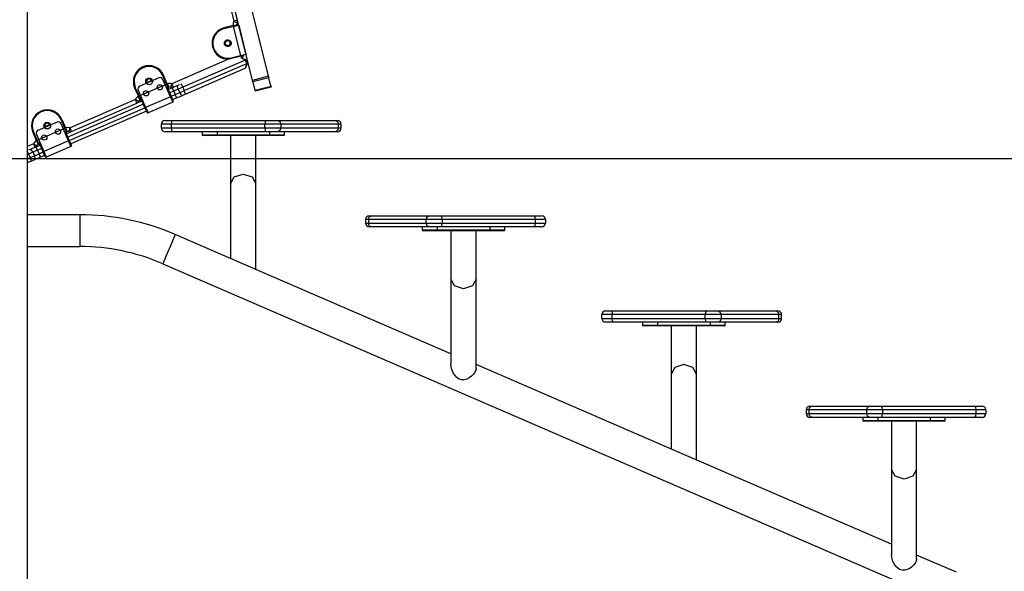
# Model space of a CAD drawing. Units: inches. Extents: x 15 to 200, y 26 to 253.
# Drawn here: x 118 to 131, y 217 to 225 of the extents above; entities that cross this region are included whole.
import ezdxf

# ---------------------------------------------------------------- set-up
doc = ezdxf.new("R2010")
doc.units = ezdxf.units.IN
doc.header["$MEASUREMENT"] = 0
doc.layers.add('Ebene 1', color=7, linetype='Continuous')

# ---------------------------------------------------------------- blocks, each defined once
blk = doc.blocks.new('block 2')
at = {"layer": 'Ebene 1', "color": 179, "lineweight": 25, "true_color": 0x1a171b}
for points in [[(118.367, 241.788), (118.367, 204.955)], [(121.586, 224.05), (118.376, 236.924)], [(121.372, 223.996), (118.367, 236.051)], [(119.861, 229.85), (121.123, 224.787)], [(121.172, 224.799), (119.91, 229.861)], [(121.172, 224.799), (121.158, 224.795), (121.123, 224.787)], [(121.167, 224.764), (121.155, 224.77), (121.123, 224.787)], [(121.113, 224.726), (120.991, 224.695)], [(120.993, 224.686), (121.115, 224.716)], [(121.113, 224.726), (121.129, 224.73), (121.143, 224.733), (121.154, 224.736), (121.161, 224.738)], [(121.115, 224.716), (121.166, 224.729), (121.187, 224.734)], [(121.115, 224.716), (121.212, 224.327)], [(121.146, 224.724), (121.162, 224.728)], [(121.146, 224.724), (121.146, 224.724)], [(121.164, 224.729), (121.163, 224.729), (121.162, 224.728)], [(121.162, 224.728), (121.162, 224.728)], [(121.164, 224.728), (121.164, 224.729)], [(121.187, 224.734), (121.284, 224.346)], [(121.058, 224.282), (120.297, 223.951)], [(121.275, 224.267), (120.441, 223.905)], [(121.092, 224.288), (121.084, 224.286), (121.075, 224.284), (121.067, 224.283), (121.058, 224.282)], [(121.09, 224.297), (121.212, 224.327)], [(121.219, 224.319), (121.092, 224.288)], [(121.212, 224.327), (121.263, 224.34), (121.284, 224.346)], [(121.275, 224.267), (121.218, 224.297)], [(121.284, 224.271), (121.218, 224.297)], [(121.252, 224.327), (121.239, 224.324), (121.219, 224.319)], [(121.227, 224.301), (121.225, 224.306), (121.219, 224.319)], [(121.22, 224.298), (121.227, 224.301)], [(121.284, 224.271), (121.281, 224.27), (121.275, 224.267)], [(121.294, 224.221), (121.275, 224.267)], [(121.284, 224.271), (121.304, 224.225)], [(120.461, 223.859), (121.294, 224.221)], [(121.278, 224.159), (120.481, 223.813)], [(121.278, 224.159), (121.304, 224.225)], [(121.278, 224.159), (121.294, 224.221)], [(121.294, 224.221), (121.301, 224.224), (121.304, 224.225)], [(120.124, 224.029), (119.867, 223.917)], [(119.951, 223.964), (120.033, 224)], [(120.225, 223.947), (120.175, 224.062)], [(120.277, 223.778), (120.177, 224.008)], [(120.235, 223.951), (120.185, 224.066)], [(121.586, 224.05), (121.372, 223.996)], [(121.377, 223.977), (121.373, 223.993), (121.372, 223.996)], [(121.591, 224.03), (121.377, 223.977)], [(121.591, 224.03), (121.587, 224.046), (121.586, 224.05)], [(121.619, 223.915), (121.609, 223.956), (121.591, 224.03)], [(119.799, 223.898), (119.849, 223.783)], [(119.858, 223.788), (119.808, 223.902)], [(119.847, 223.864), (119.946, 223.635)], [(119.858, 223.788), (120.225, 223.947)], [(120.255, 223.878), (120.246, 223.898), (120.225, 223.947)], [(120.231, 223.909), (120.286, 223.783)], [(120.235, 223.951), (120.241, 223.936), (120.247, 223.922), (120.251, 223.912), (120.254, 223.906)], [(120.246, 223.874), (120.255, 223.878)], [(120.255, 223.878), (120.301, 223.898)], [(120.281, 223.903), (120.286, 223.917), (120.297, 223.951)], [(120.317, 223.905), (120.311, 223.919), (120.297, 223.951)], [(120.301, 223.898), (120.309, 223.902), (120.317, 223.905)], [(120.321, 223.852), (120.307, 223.885), (120.301, 223.898)], [(120.317, 223.905), (120.396, 223.94)], [(120.381, 223.878), (120.351, 223.866), (120.321, 223.852)], [(120.381, 223.878), (120.373, 223.912), (120.379, 223.932)], [(120.441, 223.905), (120.41, 223.891), (120.381, 223.878)], [(120.381, 223.878), (120.401, 223.833)], [(120.401, 223.833), (120.43, 223.845), (120.461, 223.859)], [(120.441, 223.905), (120.427, 223.936), (120.421, 223.95)], [(120.441, 223.905), (120.461, 223.859)], [(120.481, 223.813), (120.474, 223.826), (120.461, 223.859)], [(121.406, 223.861), (121.396, 223.903), (121.377, 223.977)], [(121.619, 223.915), (121.406, 223.861)], [(121.619, 223.914), (121.406, 223.86)], [(121.406, 223.861), (121.406, 223.86)], [(121.406, 223.86), (121.408, 223.853), (121.409, 223.851)], [(121.622, 223.905), (121.409, 223.851)], [(121.619, 223.915), (121.619, 223.914)], [(121.619, 223.914), (121.621, 223.907), (121.622, 223.905)], [(119.809, 223.739), (118.94, 223.361)], [(119.829, 223.693), (119.823, 223.706), (119.809, 223.739)], [(119.854, 223.717), (119.841, 223.724), (119.809, 223.739)], [(119.869, 223.738), (119.866, 223.744), (119.862, 223.754), (119.856, 223.768), (119.849, 223.783)], [(119.888, 223.719), (119.879, 223.739), (119.858, 223.788)], [(119.937, 223.631), (119.882, 223.757)], [(120.277, 223.778), (119.946, 223.635)], [(120.321, 223.852), (120.266, 223.829)], [(120.277, 223.778), (120.283, 223.781), (120.286, 223.783)], [(120.308, 223.705), (120.299, 223.727), (120.277, 223.778)], [(120.286, 223.783), (120.341, 223.806)], [(120.286, 223.783), (120.305, 223.737), (120.314, 223.718)], [(120.361, 223.761), (120.305, 223.737)], [(120.321, 223.852), (120.341, 223.806)], [(120.341, 223.806), (120.371, 223.82), (120.401, 223.833)], [(120.361, 223.761), (120.355, 223.774), (120.341, 223.806)], [(120.441, 223.795), (120.401, 223.778), (120.361, 223.761)], [(120.441, 223.795), (120.421, 223.803), (120.401, 223.833)], [(120.481, 223.813), (120.46, 223.804), (120.441, 223.795)], [(119.917, 223.677), (118.909, 223.238)], [(118.928, 223.193), (119.937, 223.631)], [(118.959, 223.315), (119.829, 223.693)], [(119.832, 223.694), (119.888, 223.719)], [(119.888, 223.719), (119.897, 223.723)], [(119.937, 223.631), (119.94, 223.632), (119.946, 223.635)], [(119.965, 223.567), (119.957, 223.585), (119.937, 223.631)], [(119.946, 223.635), (119.969, 223.583), (119.978, 223.562)], [(120.308, 223.705), (119.978, 223.562)], [(118.868, 223.357), (118.818, 223.472)], [(118.827, 223.475), (118.877, 223.361)], [(119.957, 223.585), (118.948, 223.147)], [(118.501, 223.198), (118.868, 223.357)], [(118.767, 223.438), (118.51, 223.327)], [(118.593, 223.374), (118.676, 223.41)], [(118.919, 223.188), (118.82, 223.418)], [(118.897, 223.288), (118.889, 223.308), (118.868, 223.357)], [(118.877, 223.361), (118.884, 223.345), (118.89, 223.332), (118.894, 223.322), (118.897, 223.316)], [(118.924, 223.313), (118.929, 223.327), (118.94, 223.361)], [(118.959, 223.315), (118.954, 223.328), (118.94, 223.361)], [(120.287, 223.411), (120.192, 223.411), (120.156, 223.411)], [(120.156, 223.361), (120.156, 223.411)], [(120.156, 223.361), (120.192, 223.361), (120.287, 223.361)], [(120.206, 223.461), (120.233, 223.461), (120.303, 223.461)], [(120.303, 223.461), (120.292, 223.446), (120.287, 223.411)], [(120.287, 223.411), (120.287, 223.361)], [(121.534, 223.411), (120.287, 223.411)], [(120.287, 223.361), (120.292, 223.326), (120.303, 223.311)], [(120.287, 223.361), (121.534, 223.361)], [(120.303, 223.461), (121.549, 223.461)], [(121.549, 223.461), (121.538, 223.446), (121.534, 223.411)], [(121.747, 223.411), (121.651, 223.411), (121.534, 223.411)], [(121.534, 223.361), (121.534, 223.411)], [(121.534, 223.361), (121.651, 223.361), (121.747, 223.361)], [(121.534, 223.361), (121.538, 223.326), (121.549, 223.311)], [(121.549, 223.461), (121.636, 223.461), (121.706, 223.461)], [(121.706, 223.461), (121.735, 223.446), (121.747, 223.411)], [(121.706, 223.461), (122.477, 223.461)], [(121.747, 223.361), (121.735, 223.326), (121.706, 223.311)], [(122.517, 223.411), (121.747, 223.411)], [(121.747, 223.411), (121.747, 223.361)], [(121.747, 223.361), (122.517, 223.361)], [(122.477, 223.461), (122.505, 223.446), (122.517, 223.411)], [(122.477, 223.461), (122.496, 223.461), (122.503, 223.461)], [(122.517, 223.361), (122.505, 223.326), (122.477, 223.311)], [(122.553, 223.411), (122.544, 223.411), (122.517, 223.411)], [(122.517, 223.361), (122.517, 223.411)], [(122.517, 223.361), (122.544, 223.361), (122.553, 223.361)], [(122.553, 223.361), (122.553, 223.411)], [(118.492, 223.193), (118.442, 223.308)], [(118.501, 223.198), (118.451, 223.312)], [(118.49, 223.274), (118.589, 223.045)], [(118.873, 223.318), (118.928, 223.193)], [(118.888, 223.284), (118.897, 223.288)], [(118.897, 223.288), (118.956, 223.314)], [(120.303, 223.311), (120.233, 223.311), (120.206, 223.311)], [(121.549, 223.311), (120.303, 223.311)], [(120.698, 223.311), (120.698, 223.271)], [(120.698, 223.271), (120.757, 223.271), (120.898, 223.271)], [(120.898, 223.261), (120.764, 223.261), (120.708, 223.261)], [(120.898, 223.311), (120.898, 223.271)], [(120.898, 223.271), (120.898, 223.264), (120.898, 223.261)], [(120.898, 223.271), (121.598, 223.271)], [(121.598, 223.261), (120.898, 223.261)], [(121.079, 223.261), (121.079, 223.17), (121.079, 223.081), (121.079, 222.991), (121.079, 222.905), (121.079, 222.822), (121.079, 222.746), (121.079, 222.678), (121.079, 222.615)], [(121.417, 222.615), (121.417, 222.678), (121.417, 222.746), (121.417, 222.822), (121.417, 222.905), (121.417, 222.991), (121.417, 223.081), (121.417, 223.17), (121.417, 223.261)], [(121.706, 223.311), (121.636, 223.311), (121.549, 223.311)], [(121.598, 223.311), (121.598, 223.271)], [(121.598, 223.271), (121.74, 223.271), (121.798, 223.271)], [(121.598, 223.261), (121.598, 223.264), (121.598, 223.271)], [(121.788, 223.261), (121.732, 223.261), (121.598, 223.261)], [(122.477, 223.311), (121.706, 223.311)], [(121.798, 223.271), (121.798, 223.311)], [(122.503, 223.311), (122.496, 223.311), (122.477, 223.311)], [(118.452, 223.148), (118.367, 223.112)], [(118.389, 223.067), (118.471, 223.103)], [(118.445, 223.037), (118.426, 223.066), (118.407, 223.074)], [(118.452, 223.148), (118.466, 223.116), (118.471, 223.103)], [(118.452, 223.148), (118.483, 223.133), (118.497, 223.127)], [(118.471, 223.103), (118.478, 223.106), (118.485, 223.109)], [(118.485, 223.109), (118.531, 223.129)], [(118.505, 223.063), (118.491, 223.095), (118.485, 223.109)], [(118.512, 223.148), (118.509, 223.154), (118.504, 223.164), (118.499, 223.178), (118.492, 223.193)], [(118.531, 223.129), (118.522, 223.149), (118.501, 223.198)], [(118.56, 223.087), (118.505, 223.063)], [(118.58, 223.041), (118.525, 223.167)], [(118.531, 223.129), (118.54, 223.133)], [(118.919, 223.188), (118.589, 223.045)], [(118.951, 223.115), (118.621, 222.972)], [(118.919, 223.188), (118.926, 223.191), (118.928, 223.193)], [(118.951, 223.115), (118.942, 223.136), (118.919, 223.188)], [(118.928, 223.193), (118.948, 223.147), (118.956, 223.128)], [(117.9, 222.955), (178.322, 222.955)], [(118.385, 223.011), (118.374, 223.036), (118.367, 223.053)], [(118.385, 223.011), (118.367, 223.003)], [(118.367, 222.948), (118.405, 222.965)], [(118.445, 223.037), (118.416, 223.024), (118.385, 223.011)], [(118.385, 223.011), (118.405, 222.965)], [(118.405, 222.965), (118.436, 222.978), (118.465, 222.991)], [(118.425, 222.919), (118.419, 222.933), (118.405, 222.965)], [(118.505, 223.063), (118.474, 223.049), (118.445, 223.037)], [(118.445, 223.037), (118.465, 222.991)], [(118.465, 222.991), (118.494, 223.003), (118.525, 223.017)], [(118.465, 222.936), (118.473, 222.956), (118.465, 222.991)], [(118.545, 222.971), (118.504, 222.953), (118.465, 222.936)], [(118.505, 223.063), (118.525, 223.017)], [(118.525, 223.017), (118.58, 223.041)], [(118.545, 222.971), (118.539, 222.984), (118.525, 223.017)], [(118.6, 222.995), (118.545, 222.971)], [(118.58, 223.041), (118.583, 223.042), (118.589, 223.045)], [(118.608, 222.977), (118.599, 222.995), (118.58, 223.041)], [(118.589, 223.045), (118.612, 222.993), (118.621, 222.972)], [(118.425, 222.919), (118.367, 222.894)], [(118.465, 222.936), (118.445, 222.928), (118.425, 222.919)], [(121.079, 222.615), (121.129, 222.707), (121.248, 222.745), (121.367, 222.707), (121.417, 222.615)], [(121.079, 222.615), (121.079, 221.62)], [(121.417, 221.474), (121.417, 222.615)], [(119.067, 222.203), (118.367, 222.203)], [(119.067, 222.203), (119.067, 222.097), (119.067, 221.884), (119.067, 221.779)], [(122.916, 222.14), (122.928, 222.175), (122.956, 222.19)], [(122.93, 222.19), (122.937, 222.19), (122.956, 222.19)], [(122.956, 222.19), (123.727, 222.19)], [(123.687, 222.14), (123.699, 222.175), (123.727, 222.19)], [(123.727, 222.19), (123.797, 222.19), (123.884, 222.19)], [(123.899, 222.14), (123.895, 222.175), (123.884, 222.19)], [(123.884, 222.19), (125.13, 222.19)], [(125.146, 222.14), (125.141, 222.175), (125.13, 222.19)], [(125.13, 222.19), (125.201, 222.19), (125.227, 222.19)], [(122.916, 222.14), (122.889, 222.14), (122.88, 222.14)], [(122.88, 222.14), (122.88, 222.09)], [(122.88, 222.09), (122.889, 222.09), (122.916, 222.09)], [(122.916, 222.14), (122.916, 222.09)], [(123.687, 222.14), (122.916, 222.14)], [(122.956, 222.04), (122.928, 222.055), (122.916, 222.09)], [(122.916, 222.09), (123.687, 222.09)], [(122.956, 222.04), (122.937, 222.04), (122.93, 222.04)], [(123.727, 222.04), (122.956, 222.04)], [(123.635, 222.04), (123.635, 222)], [(123.899, 222.14), (123.782, 222.14), (123.687, 222.14)], [(123.687, 222.09), (123.687, 222.14)], [(123.727, 222.04), (123.699, 222.055), (123.687, 222.09)], [(123.687, 222.09), (123.782, 222.09), (123.899, 222.09)], [(123.884, 222.04), (123.797, 222.04), (123.727, 222.04)], [(123.835, 222.04), (123.835, 222)], [(123.884, 222.04), (123.895, 222.055), (123.899, 222.09)], [(125.13, 222.04), (123.884, 222.04)], [(125.146, 222.14), (123.899, 222.14)], [(123.899, 222.14), (123.899, 222.09)], [(123.899, 222.09), (125.146, 222.09)], [(124.535, 222.04), (124.535, 222)], [(124.735, 222), (124.735, 222.04)], [(125.13, 222.04), (125.141, 222.055), (125.146, 222.09)], [(125.227, 222.04), (125.201, 222.04), (125.13, 222.04)], [(125.277, 222.14), (125.241, 222.14), (125.146, 222.14)], [(125.146, 222.09), (125.146, 222.14)], [(125.146, 222.09), (125.241, 222.09), (125.277, 222.09)], [(125.277, 222.14), (125.277, 222.09)], [(120.342, 221.938), (120.3, 221.841), (120.216, 221.647), (120.174, 221.549)], [(121.314, 221.518), (120.342, 221.938)], [(123.635, 222), (123.693, 222), (123.835, 222)], [(123.835, 221.99), (123.701, 221.99), (123.645, 221.99)], [(123.835, 222), (123.835, 221.993), (123.835, 221.99)], [(123.835, 222), (124.535, 222)], [(124.535, 221.99), (123.835, 221.99)], [(124.017, 221.99), (124.017, 221.899), (124.017, 221.81), (124.017, 221.721), (124.017, 221.634), (124.017, 221.552), (124.017, 221.476), (124.017, 221.407), (124.017, 221.345)], [(124.353, 221.345), (124.353, 221.407), (124.353, 221.476), (124.353, 221.552), (124.353, 221.634), (124.353, 221.721), (124.353, 221.81), (124.353, 221.899), (124.353, 221.99)], [(124.535, 221.99), (124.535, 221.993), (124.535, 222)], [(124.535, 222), (124.676, 222), (124.735, 222)], [(124.725, 221.99), (124.669, 221.99), (124.535, 221.99)], [(118.367, 221.779), (119.067, 221.779)], [(120.174, 221.549), (130.592, 217.043)], [(124.017, 220.349), (121.314, 221.518)], [(124.353, 221.345), (124.304, 221.254), (124.185, 221.216), (124.066, 221.254), (124.017, 221.345)], [(124.017, 221.345), (124.017, 220.776), (124.017, 220.208)], [(124.353, 220.154), (124.353, 220.749), (124.353, 221.345)], [(126.161, 220.87), (126.066, 220.87), (126.03, 220.87)], [(126.03, 220.82), (126.03, 220.87)], [(126.08, 220.92), (126.107, 220.92), (126.177, 220.92)], [(126.177, 220.92), (126.166, 220.905), (126.161, 220.87)], [(127.408, 220.87), (126.161, 220.87)], [(126.161, 220.87), (126.161, 220.82)], [(126.177, 220.92), (127.423, 220.92)], [(127.423, 220.92), (127.412, 220.905), (127.408, 220.87)], [(127.62, 220.87), (127.525, 220.87), (127.408, 220.87)], [(127.408, 220.82), (127.408, 220.87)], [(127.423, 220.92), (127.51, 220.92), (127.58, 220.92)], [(127.58, 220.92), (127.608, 220.905), (127.62, 220.87)], [(127.58, 220.92), (128.35, 220.92)], [(128.391, 220.87), (127.62, 220.87)], [(127.62, 220.87), (127.62, 220.82)], [(128.35, 220.92), (128.379, 220.905), (128.391, 220.87)], [(128.35, 220.92), (128.37, 220.92), (128.377, 220.92)], [(128.427, 220.87), (128.418, 220.87), (128.391, 220.87)], [(128.391, 220.82), (128.391, 220.87)], [(128.427, 220.82), (128.427, 220.87)], [(126.03, 220.82), (126.066, 220.82), (126.161, 220.82)], [(126.177, 220.77), (126.107, 220.77), (126.08, 220.77)], [(126.161, 220.82), (126.166, 220.784), (126.177, 220.77)], [(126.161, 220.82), (127.408, 220.82)], [(127.423, 220.77), (126.177, 220.77)], [(126.572, 220.77), (126.572, 220.73)], [(126.572, 220.73), (126.63, 220.73), (126.772, 220.73)], [(126.772, 220.72), (126.638, 220.72), (126.582, 220.72)], [(126.772, 220.77), (126.772, 220.73)], [(126.772, 220.72), (126.772, 220.723), (126.772, 220.73)], [(126.772, 220.73), (127.472, 220.73)], [(127.472, 220.72), (126.772, 220.72)], [(126.953, 220.72), (126.953, 220.629), (126.953, 220.539), (126.953, 220.45), (126.953, 220.364), (126.953, 220.281), (126.953, 220.205), (126.953, 220.136), (126.953, 220.074)], [(127.29, 220.074), (127.29, 220.136), (127.29, 220.205), (127.29, 220.281), (127.29, 220.364), (127.29, 220.45), (127.29, 220.539), (127.29, 220.629), (127.29, 220.72)], [(127.408, 220.82), (127.525, 220.82), (127.62, 220.82)], [(127.408, 220.82), (127.412, 220.784), (127.423, 220.77)], [(127.58, 220.77), (127.51, 220.77), (127.423, 220.77)], [(127.472, 220.77), (127.472, 220.73)], [(127.472, 220.73), (127.614, 220.73), (127.672, 220.73)], [(127.472, 220.72), (127.472, 220.723), (127.472, 220.73)], [(127.662, 220.72), (127.606, 220.72), (127.472, 220.72)], [(127.62, 220.82), (127.608, 220.784), (127.58, 220.77)], [(128.35, 220.77), (127.58, 220.77)], [(127.62, 220.82), (128.391, 220.82)], [(127.672, 220.73), (127.672, 220.77)], [(128.391, 220.82), (128.379, 220.784), (128.35, 220.77)], [(128.377, 220.77), (128.37, 220.77), (128.35, 220.77)], [(128.391, 220.82), (128.418, 220.82), (128.427, 220.82)], [(124.353, 220.154), (124.353, 220.147), (124.347, 220.122), (124.334, 220.096), (124.315, 220.071), (124.29, 220.047), (124.261, 220.026), (124.229, 220.01), (124.195, 220.001), (124.16, 220), (124.126, 220.011), (124.096, 220.031), (124.072, 220.057), (124.053, 220.086), (124.037, 220.118), (124.025, 220.152), (124.017, 220.208)], [(127.162, 218.988), (124.353, 220.203)], [(127.29, 220.074), (127.241, 220.165), (127.122, 220.203), (127.003, 220.165), (126.953, 220.074)], [(126.953, 220.074), (126.953, 219.078)], [(127.29, 218.932), (127.29, 220.074)], [(128.79, 219.599), (128.763, 219.599), (128.754, 219.599)], [(128.754, 219.599), (128.754, 219.549)], [(128.754, 219.549), (128.763, 219.549), (128.79, 219.549)], [(128.79, 219.599), (128.802, 219.634), (128.831, 219.649)], [(128.79, 219.599), (128.79, 219.549)], [(129.561, 219.599), (128.79, 219.599)], [(128.831, 219.499), (128.802, 219.514), (128.79, 219.549)], [(128.79, 219.549), (129.561, 219.549)], [(128.804, 219.649), (128.811, 219.649), (128.831, 219.649)], [(128.831, 219.649), (129.601, 219.649)], [(129.561, 219.599), (129.573, 219.634), (129.601, 219.649)], [(129.773, 219.599), (129.655, 219.599), (129.561, 219.599)], [(129.561, 219.549), (129.561, 219.599)], [(129.601, 219.499), (129.573, 219.514), (129.561, 219.549)], [(129.561, 219.549), (129.655, 219.549), (129.773, 219.549)], [(129.601, 219.649), (129.671, 219.649), (129.758, 219.649)], [(129.773, 219.599), (129.769, 219.634), (129.758, 219.649)], [(129.758, 219.649), (131.005, 219.649)], [(129.758, 219.499), (129.769, 219.514), (129.773, 219.549)], [(131.02, 219.599), (129.773, 219.599)], [(129.773, 219.599), (129.773, 219.549)], [(129.773, 219.549), (131.02, 219.549)], [(131.02, 219.599), (131.015, 219.634), (131.005, 219.649)], [(131.005, 219.649), (131.074, 219.649), (131.101, 219.649)], [(131.005, 219.499), (131.015, 219.514), (131.02, 219.549)], [(131.151, 219.599), (131.115, 219.599), (131.02, 219.599)], [(131.02, 219.549), (131.02, 219.599)], [(131.02, 219.549), (131.115, 219.549), (131.151, 219.549)], [(131.151, 219.599), (131.151, 219.549)], [(128.831, 219.499), (128.811, 219.499), (128.804, 219.499)], [(129.601, 219.499), (128.831, 219.499)], [(129.509, 219.499), (129.509, 219.459)], [(129.509, 219.459), (129.568, 219.459), (129.709, 219.459)], [(129.709, 219.449), (129.575, 219.449), (129.519, 219.449)], [(129.758, 219.499), (129.671, 219.499), (129.601, 219.499)], [(129.709, 219.499), (129.709, 219.459)], [(129.709, 219.459), (129.709, 219.452), (129.709, 219.449)], [(129.709, 219.459), (130.409, 219.459)], [(130.409, 219.449), (129.709, 219.449)], [(131.005, 219.499), (129.758, 219.499)], [(129.89, 219.449), (129.89, 219.358), (129.89, 219.269), (129.89, 219.179), (129.89, 219.093), (129.89, 219.011), (129.89, 218.934), (129.89, 218.866), (129.89, 218.804)], [(130.227, 218.804), (130.227, 218.866), (130.227, 218.934), (130.227, 219.011), (130.227, 219.093), (130.227, 219.179), (130.227, 219.269), (130.227, 219.358), (130.227, 219.449)], [(130.409, 219.499), (130.409, 219.459)], [(130.409, 219.449), (130.409, 219.452), (130.409, 219.459)], [(130.409, 219.459), (130.551, 219.459), (130.609, 219.459)], [(130.599, 219.449), (130.543, 219.449), (130.409, 219.449)], [(130.609, 219.459), (130.609, 219.499)], [(131.101, 219.499), (131.074, 219.499), (131.005, 219.499)], [(129.89, 217.808), (127.162, 218.988)], [(130.227, 218.804), (130.178, 218.713), (130.059, 218.675), (129.94, 218.713), (129.89, 218.804)], [(129.89, 218.804), (129.89, 218.235), (129.89, 217.667)], [(130.227, 217.613), (130.227, 218.209), (130.227, 218.804)], [(130.227, 217.613), (130.227, 217.606), (130.221, 217.581), (130.208, 217.555), (130.188, 217.53), (130.164, 217.506), (130.135, 217.485), (130.103, 217.469), (130.069, 217.46), (130.034, 217.459), (130, 217.47), (129.97, 217.49), (129.946, 217.516), (129.926, 217.545), (129.91, 217.577), (129.899, 217.611), (129.89, 217.667)], [(130.76, 217.432), (130.227, 217.662)]]:
    blk.add_lwpolyline(points, dxfattribs=at)
for points in [[(121.123, 224.787), (121.114, 224.768), (121.11, 224.746), (121.113, 224.726)], [(121.167, 224.764), (121.173, 224.774), (121.175, 224.787), (121.172, 224.799)], [(121.144, 224.733), (121.145, 224.73), (121.145, 224.727), (121.146, 224.724)], [(121.167, 224.764), (121.162, 224.753), (121.161, 224.74), (121.164, 224.729)], [(121.161, 224.737), (121.161, 224.734), (121.162, 224.731), (121.162, 224.728)], [(121.226, 224.321), (121.23, 224.324), (121.234, 224.328), (121.236, 224.334)], [(121.227, 224.301), (121.243, 224.308), (121.254, 224.322), (121.256, 224.339)], [(121.252, 224.327), (121.254, 224.331), (121.254, 224.335), (121.255, 224.338)], [(120.024, 223.996), (120.017, 224.011), (120.002, 224.019), (119.986, 224.016)], [(120.177, 224.008), (120.168, 224.028), (120.144, 224.037), (120.124, 224.029)], [(119.867, 223.917), (119.847, 223.908), (119.838, 223.884), (119.847, 223.864)], [(120.297, 223.951), (120.277, 223.957), (120.255, 223.957), (120.235, 223.951)], [(120.247, 223.921), (120.244, 223.92), (120.241, 223.919), (120.238, 223.918)], [(120.254, 223.906), (120.251, 223.905), (120.248, 223.904), (120.245, 223.902)], [(120.281, 223.903), (120.27, 223.907), (120.258, 223.907), (120.246, 223.902)], [(120.281, 223.903), (120.273, 223.906), (120.265, 223.907), (120.257, 223.905)], [(120.281, 223.903), (120.293, 223.9), (120.306, 223.9), (120.317, 223.905)], [(120.281, 223.903), (120.29, 223.901), (120.298, 223.9), (120.307, 223.902)], [(119.849, 223.783), (119.832, 223.773), (119.818, 223.757), (119.809, 223.739)], [(119.878, 223.742), (119.868, 223.737), (119.859, 223.728), (119.854, 223.717)], [(119.871, 223.758), (119.868, 223.757), (119.865, 223.755), (119.862, 223.753)], [(119.878, 223.743), (119.875, 223.742), (119.871, 223.74), (119.869, 223.738)], [(119.829, 223.693), (119.84, 223.698), (119.849, 223.707), (119.854, 223.717)], [(120.308, 223.705), (120.313, 223.708), (120.316, 223.713), (120.314, 223.718)], [(119.965, 223.567), (119.967, 223.562), (119.973, 223.559), (119.978, 223.562)], [(118.596, 223.392), (118.596, 223.387), (118.597, 223.381), (118.599, 223.376)], [(118.602, 223.392), (118.602, 223.388), (118.603, 223.383), (118.605, 223.379)], [(118.667, 223.406), (118.66, 223.42), (118.645, 223.429), (118.629, 223.425)], [(118.82, 223.418), (118.811, 223.438), (118.787, 223.447), (118.767, 223.438)], [(118.94, 223.361), (118.92, 223.367), (118.897, 223.367), (118.877, 223.361)], [(120.206, 223.461), (120.178, 223.461), (120.156, 223.438), (120.156, 223.411)], [(120.156, 223.361), (120.156, 223.333), (120.178, 223.311), (120.206, 223.311)], [(122.553, 223.411), (122.553, 223.438), (122.531, 223.461), (122.503, 223.461)], [(122.503, 223.311), (122.531, 223.311), (122.553, 223.333), (122.553, 223.361)], [(118.51, 223.327), (118.49, 223.318), (118.481, 223.294), (118.49, 223.274)], [(118.89, 223.331), (118.886, 223.33), (118.883, 223.329), (118.881, 223.328)], [(118.897, 223.316), (118.893, 223.315), (118.89, 223.314), (118.887, 223.312)], [(118.924, 223.313), (118.913, 223.317), (118.9, 223.316), (118.889, 223.311)], [(118.924, 223.313), (118.916, 223.316), (118.907, 223.316), (118.899, 223.315)], [(118.924, 223.313), (118.936, 223.31), (118.948, 223.31), (118.959, 223.315)], [(118.924, 223.313), (118.932, 223.311), (118.941, 223.31), (118.95, 223.312)], [(120.698, 223.271), (120.698, 223.265), (120.703, 223.261), (120.708, 223.261)], [(121.788, 223.261), (121.793, 223.261), (121.798, 223.265), (121.798, 223.271)], [(118.492, 223.193), (118.474, 223.183), (118.46, 223.167), (118.452, 223.148)], [(118.471, 223.103), (118.483, 223.107), (118.492, 223.116), (118.497, 223.127)], [(118.521, 223.151), (118.51, 223.146), (118.502, 223.138), (118.497, 223.127)], [(118.514, 223.168), (118.511, 223.167), (118.508, 223.165), (118.505, 223.163)], [(118.521, 223.153), (118.517, 223.151), (118.514, 223.15), (118.512, 223.148)], [(118.951, 223.115), (118.956, 223.117), (118.958, 223.123), (118.956, 223.128)], [(118.608, 222.977), (118.61, 222.972), (118.616, 222.969), (118.621, 222.972)], [(120.342, 221.938), (119.939, 222.113), (119.506, 222.203), (119.067, 222.203)], [(122.93, 222.19), (122.903, 222.19), (122.88, 222.168), (122.88, 222.14)], [(125.277, 222.14), (125.277, 222.168), (125.255, 222.19), (125.227, 222.19)], [(122.88, 222.09), (122.88, 222.063), (122.903, 222.04), (122.93, 222.04)], [(125.227, 222.04), (125.255, 222.04), (125.277, 222.063), (125.277, 222.09)], [(123.635, 222), (123.635, 221.995), (123.64, 221.99), (123.645, 221.99)], [(124.725, 221.99), (124.731, 221.99), (124.735, 221.995), (124.735, 222)], [(120.174, 221.549), (119.824, 221.701), (119.448, 221.779), (119.067, 221.779)], [(126.08, 220.92), (126.053, 220.92), (126.03, 220.897), (126.03, 220.87)], [(128.427, 220.87), (128.427, 220.897), (128.405, 220.92), (128.377, 220.92)], [(126.03, 220.82), (126.03, 220.792), (126.053, 220.77), (126.08, 220.77)], [(126.572, 220.73), (126.572, 220.724), (126.576, 220.72), (126.582, 220.72)], [(127.662, 220.72), (127.668, 220.72), (127.672, 220.724), (127.672, 220.73)], [(128.377, 220.77), (128.405, 220.77), (128.427, 220.792), (128.427, 220.82)], [(128.804, 219.649), (128.776, 219.649), (128.754, 219.627), (128.754, 219.599)], [(128.754, 219.549), (128.754, 219.521), (128.776, 219.499), (128.804, 219.499)], [(131.151, 219.599), (131.151, 219.627), (131.129, 219.649), (131.101, 219.649)], [(131.101, 219.499), (131.129, 219.499), (131.151, 219.521), (131.151, 219.549)], [(129.509, 219.459), (129.509, 219.453), (129.513, 219.449), (129.519, 219.449)], [(130.599, 219.449), (130.604, 219.449), (130.609, 219.453), (130.609, 219.459)]]:
    blk.add_open_spline(points, degree=3, dxfattribs=at)
for points, knots in [([(120.991, 224.695), (120.878, 224.667), (120.81, 224.553), (120.838, 224.441), (120.863, 224.342), (120.956, 224.274), (121.058, 224.282)], [0, 0, 0, 0, 1, 1, 1, 2, 2, 2, 2]), ([(120.993, 224.686), (120.886, 224.659), (120.821, 224.55), (120.848, 224.443), (120.874, 224.337), (120.983, 224.271), (121.09, 224.297)], [0, 0, 0, 0, 1, 1, 1, 2, 2, 2, 2]), ([(121.085, 224.502), (121.079, 224.526), (121.055, 224.541), (121.031, 224.535), (121.007, 224.529), (120.992, 224.504), (120.998, 224.481), (121.004, 224.457), (121.028, 224.442), (121.053, 224.448), (121.077, 224.454), (121.091, 224.478), (121.085, 224.502), (121.085, 224.502), (121.085, 224.502), (121.085, 224.502)], [0, 0, 0, 0, 1, 1, 1, 2, 2, 2, 3, 3, 3, 4, 4, 4, 5, 5, 5, 5]), ([(121.082, 224.492), (121.082, 224.514), (121.064, 224.532), (121.042, 224.532), (121.02, 224.532), (121.002, 224.514), (121.002, 224.492), (121.002, 224.47), (121.02, 224.452), (121.042, 224.452), (121.064, 224.452), (121.082, 224.47), (121.082, 224.492), (121.082, 224.492), (121.082, 224.492), (121.082, 224.492)], [0, 0, 0, 0, 1, 1, 1, 2, 2, 2, 3, 3, 3, 4, 4, 4, 5, 5, 5, 5]), ([(121.076, 224.492), (121.076, 224.511), (121.061, 224.526), (121.042, 224.526), (121.023, 224.526), (121.008, 224.511), (121.008, 224.492), (121.008, 224.473), (121.023, 224.458), (121.042, 224.458), (121.061, 224.458), (121.076, 224.473), (121.076, 224.492), (121.076, 224.492), (121.076, 224.492), (121.076, 224.492)], [0, 0, 0, 0, 1, 1, 1, 2, 2, 2, 3, 3, 3, 4, 4, 4, 5, 5, 5, 5]), ([(121.049, 224.459), (121.068, 224.463), (121.079, 224.481), (121.075, 224.499), (121.072, 224.517), (121.054, 224.529), (121.036, 224.526)], [0, 0, 0, 0, 1, 1, 1, 2, 2, 2, 2]), ([(120.185, 224.066), (120.138, 224.172), (120.014, 224.221), (119.908, 224.175), (119.803, 224.128), (119.754, 224.004), (119.799, 223.898)], [0, 0, 0, 0, 1, 1, 1, 2, 2, 2, 2]), ([(120.175, 224.062), (120.131, 224.163), (120.013, 224.209), (119.912, 224.165), (119.811, 224.122), (119.765, 224.003), (119.808, 223.902)], [0, 0, 0, 0, 1, 1, 1, 2, 2, 2, 2]), ([(119.974, 224.023), (119.951, 224.014), (119.941, 223.987), (119.951, 223.964), (119.96, 223.941), (119.987, 223.931), (120.01, 223.941), (120.032, 223.951), (120.043, 223.977), (120.033, 224), (120.023, 224.023), (119.996, 224.033), (119.974, 224.023), (119.974, 224.023), (119.974, 224.023), (119.974, 224.023)], [0, 0, 0, 0, 1, 1, 1, 2, 2, 2, 3, 3, 3, 4, 4, 4, 5, 5, 5, 5]), ([(120.03, 223.999), (120.021, 224.019), (119.997, 224.028), (119.977, 224.019), (119.957, 224.01), (119.948, 223.987), (119.956, 223.967)], [0, 0, 0, 0, 1, 1, 1, 2, 2, 2, 2]), ([(120.024, 223.996), (120.016, 224.013), (119.996, 224.021), (119.98, 224.014), (119.962, 224.006), (119.954, 223.986), (119.962, 223.969)], [0, 0, 0, 0, 1, 1, 1, 2, 2, 2, 2]), ([(119.92, 223.809), (119.928, 223.791), (119.948, 223.783), (119.966, 223.791), (119.983, 223.798), (119.992, 223.819), (119.984, 223.837), (119.976, 223.854), (119.955, 223.863), (119.938, 223.855), (119.92, 223.847), (119.912, 223.826), (119.92, 223.809), (119.92, 223.809), (119.92, 223.809), (119.92, 223.809)], [0, 0, 0, 0, 1, 1, 1, 2, 2, 2, 3, 3, 3, 4, 4, 4, 5, 5, 5, 5]), ([(120.103, 223.889), (120.111, 223.871), (120.132, 223.863), (120.149, 223.871), (120.167, 223.878), (120.175, 223.899), (120.168, 223.917), (120.16, 223.934), (120.139, 223.943), (120.121, 223.935), (120.104, 223.927), (120.096, 223.906), (120.103, 223.889), (120.103, 223.889), (120.103, 223.889), (120.103, 223.889)], [0, 0, 0, 0, 1, 1, 1, 2, 2, 2, 3, 3, 3, 4, 4, 4, 5, 5, 5, 5]), ([(118.827, 223.475), (118.781, 223.582), (118.657, 223.631), (118.551, 223.584), (118.445, 223.538), (118.396, 223.414), (118.442, 223.308)], [0, 0, 0, 0, 1, 1, 1, 2, 2, 2, 2]), ([(118.818, 223.472), (118.774, 223.573), (118.656, 223.619), (118.555, 223.575), (118.454, 223.532), (118.407, 223.413), (118.451, 223.312)], [0, 0, 0, 0, 1, 1, 1, 2, 2, 2, 2]), ([(118.616, 223.433), (118.594, 223.423), (118.583, 223.397), (118.593, 223.374), (118.603, 223.351), (118.63, 223.341), (118.652, 223.351), (118.675, 223.361), (118.686, 223.387), (118.676, 223.41), (118.666, 223.432), (118.639, 223.443), (118.616, 223.433), (118.616, 223.433), (118.616, 223.433), (118.616, 223.433)], [0, 0, 0, 0, 1, 1, 1, 2, 2, 2, 3, 3, 3, 4, 4, 4, 5, 5, 5, 5]), ([(118.673, 223.408), (118.664, 223.429), (118.64, 223.438), (118.619, 223.429), (118.605, 223.423), (118.596, 223.408), (118.596, 223.392)], [0, 0, 0, 0, 1, 1, 1, 2, 2, 2, 2]), ([(118.667, 223.406), (118.659, 223.423), (118.639, 223.431), (118.622, 223.423), (118.609, 223.418), (118.602, 223.406), (118.602, 223.392)], [0, 0, 0, 0, 1, 1, 1, 2, 2, 2, 2]), ([(118.746, 223.298), (118.753, 223.281), (118.774, 223.273), (118.792, 223.28), (118.81, 223.288), (118.818, 223.309), (118.81, 223.326), (118.802, 223.344), (118.782, 223.352), (118.764, 223.345), (118.747, 223.337), (118.738, 223.316), (118.746, 223.298), (118.746, 223.298), (118.746, 223.298), (118.746, 223.298)], [0, 0, 0, 0, 1, 1, 1, 2, 2, 2, 3, 3, 3, 4, 4, 4, 5, 5, 5, 5]), ([(118.562, 223.219), (118.57, 223.201), (118.591, 223.193), (118.608, 223.201), (118.626, 223.208), (118.634, 223.229), (118.627, 223.246), (118.619, 223.264), (118.598, 223.273), (118.581, 223.265), (118.563, 223.257), (118.555, 223.236), (118.562, 223.219), (118.562, 223.219), (118.562, 223.219), (118.562, 223.219)], [0, 0, 0, 0, 1, 1, 1, 2, 2, 2, 3, 3, 3, 4, 4, 4, 5, 5, 5, 5])]:
    blk.add_open_spline(points, degree=3, knots=knots, dxfattribs=at)

msp = doc.modelspace()

# ---------------------------------------------------------------- block references
at = {"layer": 'Ebene 1'}
msp.add_blockref('block 2', (0, 0), dxfattribs=at)

doc.saveas('drawing.dxf')
